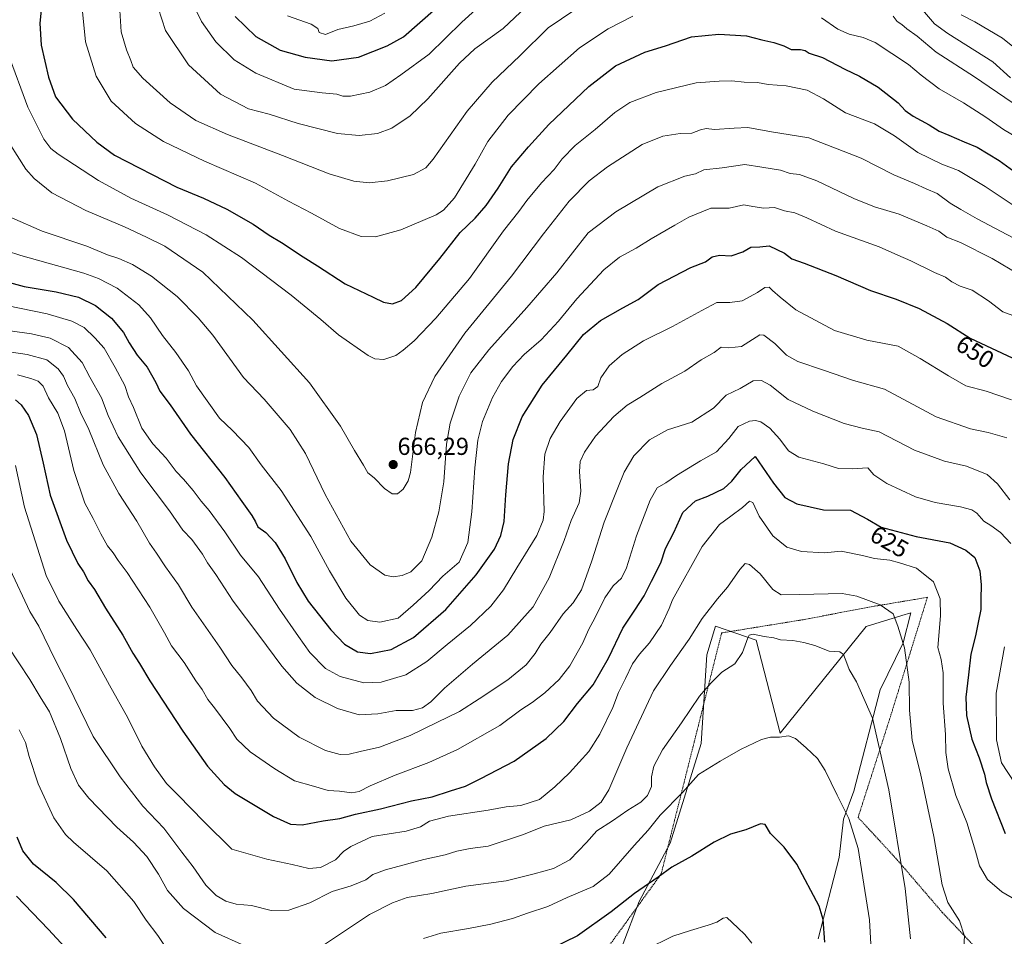
# Model space of a CAD drawing. Units: metres. Extents: x 631546 to 635008, y 4718113 to 4720492.
# Drawn here: x 633662 to 634064, y 4718659 to 4719033 of the extents above; entities that cross this region are included whole.
import ezdxf
from ezdxf.enums import TextEntityAlignment as Align

# ---------------------------------------------------------------- set-up
doc = ezdxf.new("R2010")
doc.units = ezdxf.units.M
doc.header["$MEASUREMENT"] = 0
doc.linetypes.add('TRAZOS', pattern=[0.75, 0.5, -0.25])
for name, color, linetype, lineweight in [('Alambrada', 19, 'TRAZOS', 0), ('Carátula', 7, 'Continuous', 5), ('Cultivos herbáceos CxS', 92, 'Continuous', 0), ('Curva de nivel maestra', 36, 'Continuous', 30), ('Curva de nivel normal', 36, 'Continuous', 0), ('Pastizal CxS', 92, 'Continuous', 0), ('Punto de cota en terreno', 7, 'Continuous', 0), ('Rótulo de curva de nivel directora', 19, 'Continuous', 0), ('Rótulo de punto de cota en terreno', 19, 'Continuous', 0)]:
    doc.layers.add(name, color=color, linetype=linetype, lineweight=lineweight)
doc.styles.add('Arial', font='txt', dxfattribs={"height": 0.2})

# ---------------------------------------------------------------- blocks, each defined once
blk = doc.blocks.new('*U180')
at = {"layer": 'Curva de nivel normal', "color": 36, "linetype": 'Continuous', "lineweight": 0}
blk.add_polyline3d([(633659.9, 4718851.12, 620), (633663.52, 4718834.06, 620), (633672.38, 4718806.19, 620), (633677.54, 4718795.8, 620), (633684.98, 4718784.17, 620), (633690.43, 4718775.88, 620), (633698.26, 4718761.5, 620), (633705.71, 4718748.15, 620), (633711.54, 4718736.61, 620), (633716.67, 4718728.08, 620), (633721.57, 4718721.33, 620), (633726.31, 4718716.58, 620), (633736.79, 4718705.88, 620), (633748.27, 4718694.48, 620), (633762.5, 4718690.43, 620), (633772.91, 4718688.33, 620), (633779.68, 4718686.67, 620), (633784.48, 4718687.02, 620), (633790.51, 4718690.14, 620), (633793.78, 4718693.56, 620), (633796.87, 4718695.63, 620), (633805.54, 4718699.7, 620), (633819.43, 4718701.9, 620), (633825.22, 4718703.62, 620), (633828.92, 4718705.92, 620), (633836.66, 4718707.97, 620), (633852.87, 4718710.47, 620), (633860.2, 4718711.75, 620), (633866.28, 4718712.38, 620), (633873.84, 4718714.74, 620), (633880.1, 4718720.03, 620), (633886.17, 4718725.74, 620), (633893.94, 4718734.41, 620), (633898.46, 4718741.41, 620), (633903.73, 4718752.41, 620), (633906.1, 4718758.41, 620), (633909, 4718764.17, 620), (633911.83, 4718770.11, 620), (633914.67, 4718774.17, 620), (633918.76, 4718778.75, 620), (633923.68, 4718785.98, 620), (633926.85, 4718792.7, 620), (633928.19, 4718796.32, 620), (633940.24, 4718818.09, 620), (633947.33, 4718827.11, 620), (633952.04, 4718830.42, 620), (633956.8, 4718833.92, 620), (633959.58, 4718836.56, 620), (633960.95, 4718836, 620), (633963.6, 4718830.48, 620), (633969.14, 4718822.36, 620), (633974.86, 4718817.73, 620), (633980.88, 4718816.06, 620), (633990.18, 4718815.48, 620), (633997.02, 4718816.16, 620), (634005.77, 4718814.38, 620), (634010.59, 4718813.22, 620), (634016.86, 4718812.44, 620), (634020.84, 4718811.44, 620), (634027.78, 4718809.24, 620), (634034.76, 4718803.65, 620), (634037.51, 4718796.73, 620), (634037.6, 4718789.75, 620), (634036.5, 4718776.78, 620), (634037.82, 4718771.9, 620), (634038.61, 4718766.45, 620), (634038.7, 4718754.08, 620), (634039.67, 4718741.37, 620), (634039.8, 4718734, 620), (634040.78, 4718727.37, 620), (634043.86, 4718716.5, 620), (634048.27, 4718705.41, 620), (634051.88, 4718693.75, 620), (634053.48, 4718687.75, 620), (634056.76, 4718682.21, 620), (634062.61, 4718677.1, 620), (634068.52, 4718673.74, 620)], dxfattribs=at)
blk = doc.blocks.new('*U182')
at = {"layer": 'Curva de nivel normal', "color": 36, "linetype": 'Continuous', "lineweight": 0}
for points in [[(634025.38, 4718657.93, 610), (634023.22, 4718678.44, 610), (634016.53, 4718718.75, 610), (634009.79, 4718748.01, 610), (634003.23, 4718762.78, 610), (634000.24, 4718767.83, 610), (633999.39, 4718770.5, 610), (633998.02, 4718773.95, 610), (633996.42, 4718775.06, 610), (633992.17, 4718775.37, 610), (633986.3, 4718777.6, 610), (633981.81, 4718778.93, 610), (633977.3, 4718779.66, 610), (633972.32, 4718780.02, 610), (633969.49, 4718780.78, 610), (633965.62, 4718781.36, 610), (633961.09, 4718782.28, 610), (633959.51, 4718781.88, 610), (633958.94, 4718780.84, 610), (633956.74, 4718774.75, 610), (633953.66, 4718770.24, 610), (633948.27, 4718766.71, 610), (633943.82, 4718762.31, 610), (633939.21, 4718757.03, 610), (633931.82, 4718746.15, 610), (633924.12, 4718735.08, 610), (633920.48, 4718728.41, 610), (633919.58, 4718724.08, 610), (633919.57, 4718720.08, 610), (633917.92, 4718716.39, 610), (633915.21, 4718713.72, 610), (633909.88, 4718710.39, 610), (633903.65, 4718706.16, 610), (633897.26, 4718702.08, 610), (633893.06, 4718697.26, 610), (633886.23, 4718690.2, 610), (633879.54, 4718686.64, 610), (633871.7, 4718684.48, 610), (633860.2, 4718681.54, 610), (633843.76, 4718679.37, 610), (633829.87, 4718676.42, 610), (633819.79, 4718674.77, 610), (633813.79, 4718672.65, 610), (633804.38, 4718667.89, 610), (633794.63, 4718661.29, 610), (633785.31, 4718655.1, 610)], [(633753.56, 4718655.02, 610), (633741.37, 4718660.56, 610), (633728.49, 4718670.25, 610), (633721.92, 4718677.67, 610), (633718.27, 4718684.31, 610), (633713.5, 4718691.52, 610), (633708.04, 4718697.32, 610), (633701.31, 4718703.45, 610), (633689.86, 4718715.41, 610), (633685.66, 4718720.72, 610), (633682.56, 4718727.42, 610), (633678.29, 4718739.69, 610), (633673.72, 4718750.6, 610), (633670.04, 4718756.72, 610), (633665.78, 4718763.83, 610), (633656.73, 4718777.38, 610)]]:
    blk.add_polyline3d(points, dxfattribs=at)
blk = doc.blocks.new('*U186')
at = {"layer": 'Curva de nivel normal', "color": 36, "linetype": 'Continuous', "lineweight": 0}
blk.add_polyline3d([(634072.69, 4718910.36, 655), (634063.08, 4718913.86, 655), (634057.17, 4718918.28, 655), (634050.48, 4718922.65, 655), (634045.63, 4718924.32, 655), (634042.18, 4718926.15, 655), (634039.69, 4718928.01, 655), (634035.15, 4718929.96, 655), (634025.44, 4718934.61, 655), (634020.16, 4718936.95, 655), (634012.5, 4718940.39, 655), (633994.75, 4718946.78, 655), (633983.07, 4718952.19, 655), (633978.07, 4718954.22, 655), (633973.91, 4718955.11, 655), (633969.82, 4718956.43, 655), (633965.49, 4718956.2, 655), (633960.94, 4718956.89, 655), (633957.22, 4718957.47, 655), (633951.25, 4718956.2, 655), (633943.87, 4718956.16, 655), (633934.85, 4718952.5, 655), (633929.13, 4718949.28, 655), (633919.39, 4718943.59, 655), (633913.34, 4718939.86, 655), (633906.57, 4718936.18, 655), (633900.18, 4718930.96, 655), (633889.12, 4718919.22, 655), (633881.63, 4718910.08, 655), (633874.53, 4718902.41, 655), (633867.65, 4718896.41, 655), (633863, 4718891.59, 655), (633858.28, 4718885.45, 655), (633854.6, 4718878.92, 655), (633850.62, 4718869.08, 655), (633848.64, 4718861.41, 655), (633847.41, 4718850.16, 655), (633846.26, 4718832.22, 655), (633844.61, 4718819.68, 655), (633841.03, 4718811.67, 655), (633834.42, 4718805.94, 655), (633828.86, 4718800.08, 655), (633822.28, 4718794.08, 655), (633816.16, 4718788.87, 655), (633808.64, 4718787.2, 655), (633803.83, 4718787.83, 655), (633800.37, 4718790.05, 655), (633794.84, 4718796.92, 655), (633788.09, 4718808.1, 655), (633780.55, 4718822.09, 655), (633768.43, 4718840.98, 655), (633760.22, 4718851.44, 655), (633755.2, 4718858.41, 655), (633748.48, 4718865.35, 655), (633743.22, 4718870.43, 655), (633733.8, 4718883.68, 655), (633730.56, 4718889.77, 655), (633725.38, 4718897.26, 655), (633719.86, 4718904.25, 655), (633715.06, 4718911.4, 655), (633710.28, 4718916.75, 655), (633701.37, 4718923.56, 655), (633693.78, 4718927.51, 655), (633687.76, 4718929.6, 655), (633662.1, 4718936.79, 655), (633656.23, 4718938.68, 655)], dxfattribs=at)
blk = doc.blocks.new('*U195')
at = {"layer": 'Curva de nivel normal', "color": 36, "linetype": 'Continuous', "lineweight": 0}
for points in [[(634067.94, 4718721.49, 630), (634062.55, 4718729.76, 630), (634060.48, 4718739.12, 630), (634060.37, 4718758.17, 630), (634063.71, 4718777.08, 630)], [(634066.36, 4718819.25, 630), (634062.1, 4718823.8, 630), (634058.16, 4718826.65, 630), (634055.34, 4718828.38, 630), (634052.39, 4718831.61, 630), (634050.4, 4718833.03, 630), (634045.72, 4718834.23, 630), (634035.36, 4718835.98, 630), (634027.43, 4718838.32, 630), (634015.68, 4718843.73, 630), (634010.35, 4718847.38, 630), (634007.9, 4718850.12, 630), (634001.57, 4718849.73, 630), (633995.99, 4718849.95, 630), (633989.89, 4718851.83, 630), (633979.78, 4718854.55, 630), (633975.55, 4718857.1, 630), (633971.99, 4718861.93, 630), (633967.87, 4718866.42, 630), (633964.27, 4718868.93, 630), (633962.06, 4718869.46, 630), (633959.56, 4718869.19, 630), (633954.99, 4718867, 630), (633951.2, 4718862.15, 630), (633946.06, 4718856.73, 630), (633939.64, 4718853.07, 630), (633929.73, 4718847.1, 630), (633925.46, 4718844, 630), (633921.9, 4718841.96, 630), (633919, 4718837.03, 630), (633913.51, 4718822.48, 630), (633909.39, 4718809.3, 630), (633907.35, 4718805.16, 630), (633903.95, 4718801.98, 630), (633900.47, 4718797.08, 630), (633896.55, 4718789.08, 630), (633893.84, 4718784.08, 630), (633891.57, 4718778.75, 630), (633886.21, 4718769.41, 630), (633881.9, 4718763.74, 630), (633876.09, 4718758.39, 630), (633870.81, 4718754.41, 630), (633866.28, 4718751.41, 630), (633857.69, 4718745.03, 630), (633840.32, 4718735.26, 630), (633828.66, 4718729.91, 630), (633814.86, 4718724.8, 630), (633804.71, 4718720.44, 630), (633800.16, 4718718.05, 630), (633797.2, 4718717.58, 630), (633792.19, 4718718.25, 630), (633787.54, 4718718.49, 630), (633781.64, 4718720.18, 630), (633773.85, 4718722.39, 630), (633765.84, 4718727.38, 630), (633755.76, 4718734.3, 630), (633750.34, 4718739.39, 630), (633747.48, 4718743.73, 630), (633741.22, 4718752.28, 630), (633738.42, 4718755.63, 630), (633736.14, 4718759.64, 630), (633733.57, 4718763.27, 630), (633728.74, 4718770.74, 630), (633723.61, 4718777.51, 630), (633720.74, 4718782.79, 630), (633714.7, 4718793.24, 630), (633705.49, 4718807.4, 630), (633701.76, 4718812.37, 630), (633699.8, 4718815.51, 630), (633697.53, 4718818.36, 630), (633694.71, 4718823.3, 630), (633691.62, 4718829.56, 630), (633688.28, 4718835.75, 630), (633683.78, 4718849.04, 630), (633679.98, 4718865.27, 630), (633677.16, 4718872.54, 630), (633673.39, 4718878.75, 630), (633671.23, 4718883.52, 630), (633669.19, 4718885.58, 630), (633666.12, 4718886.64, 630), (633660.79, 4718888.2, 630)]]:
    blk.add_polyline3d(points, dxfattribs=at)
blk = doc.blocks.new('*U197')
at = {"layer": 'Curva de nivel normal', "color": 36, "linetype": 'Continuous', "lineweight": 0}
blk.add_polyline3d([(633770.95, 4719034.6, 705), (633780.56, 4719031.2, 705), (633783.3, 4719029.5, 705), (633783.96, 4719027.83, 705), (633786.46, 4719026.99, 705), (633791.58, 4719029.11, 705), (633798.1, 4719030.52, 705), (633804.57, 4719032.45, 705), (633810.76, 4719035.74, 705)], dxfattribs=at)
blk = doc.blocks.new('*U199')
at = {"layer": 'Curva de nivel normal', "color": 36, "linetype": 'Continuous', "lineweight": 0}
blk.add_polyline3d([(633645.29, 4718899.35, 635), (633664.66, 4718896.44, 635), (633672.71, 4718894.2, 635), (633677.27, 4718890.61, 635), (633679.53, 4718887.63, 635), (633681.19, 4718883.8, 635), (633684.13, 4718878.52, 635), (633686.47, 4718872.79, 635), (633689.84, 4718865.82, 635), (633695.74, 4718851.41, 635), (633702.13, 4718839.76, 635), (633709.44, 4718828.47, 635), (633714.57, 4718819.43, 635), (633717.41, 4718815.41, 635), (633721.15, 4718809.75, 635), (633726.46, 4718802.38, 635), (633731.93, 4718793.3, 635), (633743.39, 4718776.96, 635), (633748.26, 4718769.48, 635), (633752.33, 4718764.46, 635), (633756.09, 4718759.24, 635), (633758.77, 4718754.94, 635), (633765.27, 4718747.96, 635), (633775.75, 4718740.21, 635), (633786.52, 4718734.85, 635), (633792.45, 4718733.18, 635), (633796.09, 4718733.26, 635), (633800.7, 4718734.4, 635), (633808.5, 4718736.18, 635), (633821.1, 4718740.9, 635), (633831.87, 4718746.19, 635), (633841.2, 4718750.7, 635), (633849.26, 4718755.9, 635), (633860.97, 4718763.6, 635), (633868.42, 4718769.83, 635), (633872.07, 4718774.41, 635), (633874.36, 4718778.16, 635), (633878.22, 4718783.01, 635), (633883.54, 4718790.62, 635), (633887.66, 4718795.13, 635), (633890.94, 4718800.32, 635), (633895.28, 4718812.16, 635), (633900.26, 4718827.99, 635), (633905.87, 4718842.02, 635), (633908.37, 4718848.36, 635), (633912.36, 4718855.02, 635), (633918.77, 4718861.58, 635), (633926.16, 4718865.75, 635), (633936.02, 4718868.83, 635), (633944.92, 4718874.53, 635), (633950.09, 4718879.8, 635), (633955.74, 4718882.58, 635), (633961.16, 4718885.63, 635), (633964.44, 4718885.76, 635), (633968.06, 4718883.95, 635), (633975.36, 4718878.05, 635), (633985.42, 4718873.33, 635), (633998.24, 4718868.32, 635), (634005.62, 4718866.43, 635), (634012.56, 4718864.82, 635), (634026.95, 4718857.35, 635), (634039.19, 4718852.91, 635), (634048.19, 4718850.86, 635), (634056.62, 4718847.52, 635), (634060.87, 4718843.62, 635), (634065.84, 4718837.06, 635)], dxfattribs=at)
blk = doc.blocks.new('*U202')
at = {"layer": 'Curva de nivel normal', "color": 36, "linetype": 'Continuous', "lineweight": 0}
blk.add_polyline3d([(633657.69, 4718906.09, 640), (633666.49, 4718904.88, 640), (633674.02, 4718903.11, 640), (633681.54, 4718899.33, 640), (633687.15, 4718893.18, 640), (633690.31, 4718887.2, 640), (633695.04, 4718878.69, 640), (633697.78, 4718871.53, 640), (633701.78, 4718862.77, 640), (633711.1, 4718848.18, 640), (633722.8, 4718832.6, 640), (633728.25, 4718824.8, 640), (633731.92, 4718820.87, 640), (633736.22, 4718814.94, 640), (633738.26, 4718811.39, 640), (633741.69, 4718806.66, 640), (633748.72, 4718795.72, 640), (633759.32, 4718781.86, 640), (633768.62, 4718769.16, 640), (633774.74, 4718762.29, 640), (633782.2, 4718756.41, 640), (633791.34, 4718751.88, 640), (633800.19, 4718749.32, 640), (633807.9, 4718749.79, 640), (633815.37, 4718751.17, 640), (633821.94, 4718751.1, 640), (633826.06, 4718752.19, 640), (633829.46, 4718754.64, 640), (633835.09, 4718760.24, 640), (633846.54, 4718770.06, 640), (633860.87, 4718781.81, 640), (633871.29, 4718793.5, 640), (633877.76, 4718805.27, 640), (633883.86, 4718820.48, 640), (633886.83, 4718828.69, 640), (633890.07, 4718835.95, 640), (633890.79, 4718840.66, 640), (633890.16, 4718848.71, 640), (633890.5, 4718852.73, 640), (633892.28, 4718856.62, 640), (633896.7, 4718863.08, 640), (633904.19, 4718871.16, 640), (633909.7, 4718875.77, 640), (633914.87, 4718878.87, 640), (633923.87, 4718884.53, 640), (633933.2, 4718889.66, 640), (633939.87, 4718894.26, 640), (633945.2, 4718897.3, 640), (633948.01, 4718899.43, 640), (633951.1, 4718899.09, 640), (633956.34, 4718899.76, 640), (633963.8, 4718904.52, 640), (633965.39, 4718904.29, 640), (633969.88, 4718900.98, 640), (633974.73, 4718896.17, 640), (633979.29, 4718893.55, 640), (633989.83, 4718890.06, 640), (634002.06, 4718885.77, 640), (634014.7, 4718882.3, 640), (634035.86, 4718870.99, 640), (634049.85, 4718866.16, 640), (634057.02, 4718864.58, 640), (634064.7, 4718862.4, 640)], dxfattribs=at)
blk = doc.blocks.new('*U204')
at = {"layer": 'Curva de nivel normal', "color": 36, "linetype": 'Continuous', "lineweight": 0}
for points in [[(633960.56, 4718656.21, 595), (633957.76, 4718659.64, 595), (633954.86, 4718662.41, 595), (633950.4, 4718666.58, 595), (633948.87, 4718666.42, 595), (633946.28, 4718664.68, 595), (633942.68, 4718663.53, 595), (633935.46, 4718661.36, 595), (633928.35, 4718659.08, 595), (633917.26, 4718653.56, 595)], [(633686.69, 4718647.26, 595), (633673.41, 4718661.72, 595), (633660.3, 4718675.38, 595)]]:
    blk.add_polyline3d(points, dxfattribs=at)
blk = doc.blocks.new('*U205')
at = {"layer": 'Curva de nivel normal', "color": 36, "linetype": 'Continuous', "lineweight": 0}
blk.add_polyline3d([(634066.62, 4718877.96, 645), (634056.28, 4718881.42, 645), (634047.86, 4718883.69, 645), (634040.91, 4718887.69, 645), (634029.32, 4718894.82, 645), (634020.35, 4718899.84, 645), (634007.49, 4718902.28, 645), (633994.35, 4718906.27, 645), (633978.55, 4718914.62, 645), (633972.06, 4718919.88, 645), (633969.02, 4718922.58, 645), (633967.64, 4718923.92, 645), (633965.86, 4718923.78, 645), (633962.86, 4718921.69, 645), (633956.54, 4718918.4, 645), (633951.54, 4718917.65, 645), (633946.2, 4718917.68, 645), (633940.2, 4718914.34, 645), (633928.19, 4718907.9, 645), (633916.32, 4718902, 645), (633907.56, 4718896.41, 645), (633902.34, 4718891.84, 645), (633898.95, 4718886.94, 645), (633897.63, 4718883.43, 645), (633895.75, 4718882.04, 645), (633893.09, 4718881.7, 645), (633889.14, 4718878.41, 645), (633882.31, 4718869.08, 645), (633878.2, 4718862.09, 645), (633876.08, 4718855.77, 645), (633875.29, 4718846.5, 645), (633875.73, 4718832.39, 645), (633875.39, 4718828.87, 645), (633872.76, 4718822.49, 645), (633864.55, 4718809.41, 645), (633859.19, 4718800.41, 645), (633854, 4718793.69, 645), (633845.68, 4718785.85, 645), (633836.2, 4718778.11, 645), (633827.87, 4718771.14, 645), (633819.23, 4718765.74, 645), (633809.24, 4718762.66, 645), (633802.18, 4718762.39, 645), (633792.47, 4718765.01, 645), (633786.42, 4718768.29, 645), (633780.05, 4718774.82, 645), (633775.46, 4718781.27, 645), (633767.67, 4718792.44, 645), (633759.09, 4718805.68, 645), (633751.82, 4718814.54, 645), (633745.41, 4718824, 645), (633738.94, 4718832.82, 645), (633735.66, 4718836.54, 645), (633732.48, 4718840.97, 645), (633728.53, 4718845.53, 645), (633725.49, 4718848.65, 645), (633721.47, 4718854.06, 645), (633715.95, 4718859.98, 645), (633711.44, 4718866.36, 645), (633708.09, 4718874.77, 645), (633706.08, 4718879.16, 645), (633704.48, 4718883.83, 645), (633700.55, 4718891.09, 645), (633696.16, 4718899.04, 645), (633692.32, 4718903.2, 645), (633687.9, 4718907.44, 645), (633682.87, 4718910.08, 645), (633672.82, 4718913.03, 645), (633656.19, 4718916.4, 645)], dxfattribs=at)
blk = doc.blocks.new('*U207')
at = {"layer": 'Curva de nivel normal', "color": 36, "linetype": 'Continuous', "lineweight": 0}
blk.add_polyline3d([(633658.38, 4718952.26, 660), (633670.86, 4718946.73, 660), (633688.98, 4718940.61, 660), (633697.5, 4718937.06, 660), (633702.04, 4718935.67, 660), (633707.68, 4718933.22, 660), (633715.49, 4718928.36, 660), (633725.93, 4718920.14, 660), (633734.49, 4718911.37, 660), (633740.44, 4718904.31, 660), (633753.06, 4718886.99, 660), (633761.39, 4718878.14, 660), (633772.06, 4718865.79, 660), (633778.3, 4718856.05, 660), (633786.34, 4718839.26, 660), (633796.88, 4718820.29, 660), (633804.65, 4718810.64, 660), (633810.69, 4718806.34, 660), (633814.12, 4718805.67, 660), (633817.75, 4718806.21, 660), (633821.38, 4718807.74, 660), (633825.78, 4718812.22, 660), (633829.84, 4718821.9, 660), (633832.74, 4718832.26, 660), (633834.76, 4718844.47, 660), (633835.91, 4718859.79, 660), (633837.32, 4718868.34, 660), (633841.1, 4718879.44, 660), (633845.87, 4718888.96, 660), (633853.14, 4718898.39, 660), (633868.69, 4718915.66, 660), (633880.87, 4718929.81, 660), (633893.67, 4718946.08, 660), (633905.08, 4718954.66, 660), (633922.2, 4718964.8, 660), (633933.2, 4718969.17, 660), (633937.54, 4718970.19, 660), (633940.92, 4718971.77, 660), (633948.42, 4718972.63, 660), (633957.72, 4718974.04, 660), (633964.6, 4718972.9, 660), (633972.31, 4718971.62, 660), (633976.14, 4718970.29, 660), (633979.97, 4718969.84, 660), (633987.1, 4718967.32, 660), (634002.14, 4718960.16, 660), (634010.7, 4718956.76, 660), (634020.68, 4718953.69, 660), (634032, 4718948.89, 660), (634036.94, 4718946.8, 660), (634040.18, 4718944.3, 660), (634045.7, 4718942.16, 660), (634058.74, 4718935.68, 660), (634080.75, 4718922.56, 660)], dxfattribs=at)
blk = doc.blocks.new('*U211')
at = {"layer": 'Curva de nivel normal', "color": 36, "linetype": 'Continuous', "lineweight": 0}
for points in [[(634009.18, 4718655.75, 605), (634008.62, 4718665.75, 605), (634003.92, 4718694.75, 605), (634000.1, 4718707.11, 605), (633995.36, 4718716.56, 605), (633990.47, 4718726.69, 605), (633987.33, 4718731.52, 605), (633982.73, 4718735.94, 605), (633978.33, 4718739.64, 605), (633975.52, 4718740.76, 605), (633971.82, 4718740.26, 605), (633968.16, 4718740.25, 605), (633964.44, 4718739.24, 605), (633955.98, 4718735.18, 605), (633947.64, 4718730.5, 605), (633938.82, 4718724.97, 605), (633932.22, 4718717.67, 605), (633923.16, 4718708.43, 605), (633918.27, 4718702.33, 605), (633912.56, 4718696.08, 605), (633902.3, 4718684.35, 605), (633895.74, 4718679.24, 605), (633885.14, 4718674.76, 605), (633877.23, 4718671.13, 605), (633868.98, 4718668.38, 605), (633862.84, 4718666.18, 605), (633853.98, 4718663.9, 605), (633844.81, 4718662.14, 605), (633833.54, 4718660.31, 605), (633826.54, 4718658.03, 605)], [(633724.08, 4718650.2, 605), (633718.02, 4718659.25, 605), (633713.27, 4718665.49, 605), (633708.24, 4718673.11, 605), (633697.13, 4718685.67, 605), (633683.52, 4718697.39, 605), (633680.3, 4718700.54, 605), (633675.52, 4718707.29, 605), (633669.11, 4718721.26, 605), (633665.53, 4718732.3, 605), (633664, 4718738.06, 605), (633661.43, 4718743.22, 605)]]:
    blk.add_polyline3d(points, dxfattribs=at)
blk = doc.blocks.new('*U215')
at = {"layer": 'Curva de nivel maestra', "color": 36, "linetype": 'Continuous', "lineweight": 30}
for points in [[(633990.4, 4718656.59, 600), (633989.68, 4718665.8, 600), (633988, 4718671.31, 600), (633978.9, 4718688.44, 600), (633973.77, 4718695.32, 600), (633968.16, 4718700.92, 600), (633965.97, 4718704.66, 600), (633964.13, 4718704.86, 600), (633958.1, 4718702.4, 600), (633951.87, 4718700.67, 600), (633945.2, 4718697.37, 600), (633936.03, 4718691.67, 600), (633927.84, 4718687.21, 600), (633922.36, 4718683.16, 600), (633912.7, 4718676.5, 600), (633903.18, 4718669.01, 600), (633889.36, 4718659.13, 600), (633879.06, 4718654.17, 600)], [(633696.94, 4718658.38, 600), (633683.6, 4718673.96, 600), (633676.52, 4718680.95, 600), (633667.2, 4718688.41, 600), (633662.88, 4718693.85, 600), (633660.62, 4718699.42, 600)]]:
    blk.add_polyline3d(points, dxfattribs=at)
blk = doc.blocks.new('*U218')
at = {"layer": 'Curva de nivel maestra', "color": 36, "linetype": 'Continuous', "lineweight": 30}
blk.add_polyline3d([(633659.92, 4718877.9, 625), (633662.2, 4718875.87, 625), (633665.17, 4718871.57, 625), (633668.5, 4718863.84, 625), (633671.23, 4718852.11, 625), (633674.1, 4718839.04, 625), (633680.75, 4718820.59, 625), (633685.33, 4718811.08, 625), (633687.7, 4718807.68, 625), (633689.59, 4718804.03, 625), (633692.14, 4718800.45, 625), (633696.66, 4718792.86, 625), (633703.71, 4718781.87, 625), (633707.8, 4718774.52, 625), (633710.5, 4718770.3, 625), (633714.69, 4718763.3, 625), (633728.21, 4718742.64, 625), (633738.29, 4718728.36, 625), (633745.09, 4718720.93, 625), (633749.56, 4718717.28, 625), (633765.27, 4718707.82, 625), (633772.12, 4718704.7, 625), (633776.99, 4718704.53, 625), (633785.53, 4718706.07, 625), (633792.34, 4718707.01, 625), (633798.72, 4718708.77, 625), (633809, 4718711, 625), (633821.54, 4718714.29, 625), (633830.02, 4718715.83, 625), (633837.58, 4718718.31, 625), (633843.7, 4718720.24, 625), (633849.91, 4718723.32, 625), (633863.54, 4718730.42, 625), (633876.54, 4718739.65, 625), (633883.75, 4718746.68, 625), (633889.38, 4718753.92, 625), (633895.8, 4718761.54, 625), (633902.09, 4718772.53, 625), (633907.82, 4718784.75, 625), (633912.8, 4718792.08, 625), (633916.64, 4718797.97, 625), (633919.63, 4718803.96, 625), (633923.41, 4718811.45, 625), (633925.36, 4718817.19, 625), (633928.74, 4718823.74, 625), (633932.38, 4718831.95, 625), (633937.54, 4718836.73, 625), (633942.58, 4718838.66, 625), (633949.12, 4718841.76, 625), (633952.38, 4718844.75, 625), (633956.14, 4718849.52, 625), (633961.86, 4718854.84, 625), (633969.44, 4718843.87, 625), (633973.96, 4718838.13, 625), (633978.91, 4718835.45, 625), (633989.86, 4718833.08, 625), (634000.88, 4718832.9, 625), (634007.78, 4718829.21, 625), (634013.33, 4718826.02, 625), (634027.62, 4718822.17, 625), (634041.35, 4718819.57, 625), (634047.98, 4718816.53, 625), (634051.64, 4718813.54, 625), (634053.59, 4718808.2, 625), (634054.23, 4718802.46, 625), (634054.05, 4718796.61, 625), (634054.07, 4718792.29, 625), (634052.94, 4718787.1, 625), (634051.87, 4718781.56, 625), (634049.99, 4718774.08, 625), (634049.06, 4718765.71, 625), (634047.92, 4718756.59, 625), (634048.14, 4718749.12, 625), (634050.42, 4718739.39, 625), (634053.36, 4718731.85, 625), (634055.59, 4718725.19, 625), (634056.22, 4718721.69, 625), (634058.42, 4718715.07, 625), (634063.95, 4718700.97, 625)], dxfattribs=at)
blk = doc.blocks.new('*U219')
at = {"layer": 'Curva de nivel maestra', "color": 36, "linetype": 'Continuous', "lineweight": 30}
blk.add_polyline3d([(633749.57, 4719034.34, 700), (633758.08, 4719026.18, 700), (633767.93, 4719020.66, 700), (633778.19, 4719017.73, 700), (633789.08, 4719016.3, 700), (633799.96, 4719017.84, 700), (633811.68, 4719022.39, 700), (633818.36, 4719026.07, 700), (633850.63, 4719054.52, 700)], dxfattribs=at)
blk = doc.blocks.new('*U223')
at = {"layer": 'Curva de nivel maestra', "color": 36, "linetype": 'Continuous', "lineweight": 30}
blk.add_polyline3d([(633653.41, 4718926.96, 650), (633663.38, 4718924.24, 650), (633676.57, 4718922.01, 650), (633685.66, 4718919.77, 650), (633692.6, 4718916.46, 650), (633699.08, 4718911.3, 650), (633703.97, 4718905.45, 650), (633706.29, 4718901.26, 650), (633709.65, 4718896.14, 650), (633713.67, 4718891.22, 650), (633717.2, 4718885.04, 650), (633718.88, 4718881.53, 650), (633723.02, 4718875.84, 650), (633731.39, 4718863.94, 650), (633745.38, 4718846.18, 650), (633752.31, 4718836.37, 650), (633756.36, 4718830.75, 650), (633757.94, 4718828.08, 650), (633758.91, 4718826.08, 650), (633762.13, 4718823.72, 650), (633765.9, 4718819.64, 650), (633770.04, 4718813, 650), (633774.74, 4718803.32, 650), (633779.44, 4718795.75, 650), (633788.61, 4718784, 650), (633794.22, 4718778.16, 650), (633799.54, 4718775.03, 650), (633804.82, 4718774.33, 650), (633813.23, 4718776.08, 650), (633822.37, 4718780.86, 650), (633835.62, 4718792.29, 650), (633848, 4718806.46, 650), (633855.45, 4718817.01, 650), (633858.06, 4718822.59, 650), (633859.43, 4718828.3, 650), (633860.08, 4718839.12, 650), (633861.13, 4718851.75, 650), (633863.17, 4718861.73, 650), (633866.76, 4718871.01, 650), (633874.88, 4718883.88, 650), (633884.96, 4718896.16, 650), (633891.87, 4718904.54, 650), (633898.71, 4718910.28, 650), (633907.91, 4718915.42, 650), (633914.16, 4718918.84, 650), (633922.34, 4718925.06, 650), (633935.66, 4718931.91, 650), (633941.62, 4718934.28, 650), (633944.4, 4718936.25, 650), (633947.38, 4718936.92, 650), (633952.12, 4718936.76, 650), (633956.82, 4718938.27, 650), (633960.09, 4718940.31, 650), (633963.86, 4718940.42, 650), (633967.68, 4718940.78, 650), (633970.81, 4718939.25, 650), (633973.86, 4718937.74, 650), (633976.9, 4718935.54, 650), (633981.85, 4718933.74, 650), (633994.78, 4718928.7, 650), (634009.01, 4718922.51, 650), (634019.53, 4718918.96, 650), (634028.86, 4718915.2, 650), (634040.25, 4718909.12, 650), (634049.63, 4718903.07, 650), (634069.2, 4718893.97, 650)], dxfattribs=at)
blk = doc.blocks.new('5PATER')
at = {"layer": 'Carátula', "linetype": 'Continuous', "lineweight": 5}
h = blk.add_hatch(color=250, dxfattribs=at)
edge = h.paths.add_edge_path()
edge.add_ellipse((0, 0.01), major_axis=(-1.33, -1.34), ratio=0.999422, start_angle=0, end_angle=360)

msp = doc.modelspace()

# ---------------------------------------------------------------- linework, layer by layer
at = {"layer": 'Alambrada', "color": 19, "linetype": 'TRAZOS', "lineweight": 0}
msp.add_polyline3d([(634057.23, 4718648.64, 615.84), (634038.3, 4718668.74, 613.43), (634019.51, 4718690.61, 609.21), (634003.94, 4718707.51, 605.7), (634017.12, 4718748.6, 612.12), (634032.23, 4718797.32, 618.24), (634026.96, 4718796.44, 617.09), (634026.72, 4718796.41, 617.03), (634007.62, 4718793.19, 614.11), (633982.05, 4718788.28, 611.43), (633958.97, 4718784.54, 610.56), (633956.84, 4718784.18, 610.72), (633948.23, 4718782.81, 612.31), (633939.62, 4718748.6, 608.62), (633929.89, 4718709.83, 603.85), (633923.56, 4718684.47, 600.05), (633901.34, 4718653.8, 596.51)], dxfattribs=at)
at = {"layer": 'Cultivos herbáceos CxS', "color": 92, "linetype": 'Continuous', "lineweight": 0}
for points in [[(633907.59, 4718654.95, 595.27), (633914.61, 4718673.18, 597.87), (633927.23, 4718697.03, 601.04), (633939.86, 4718737.72, 606.26), (633942.16, 4718773.88, 611.22), (633943.96, 4718779.71, 611.86), (633945.75, 4718785.54, 612.47), (633962.31, 4718779.81, 609.46), (633972.13, 4718741.93, 604.75), (634007.2, 4718785.42, 612.4), (634021.74, 4718789.89, 615.94), (634025.44, 4718791.03, 617.26), (634022.4, 4718778.81, 615.52), (634012.99, 4718759.53, 612.23), (634002.23, 4718718.27, 606.65), (633997.97, 4718706.84, 604.73), (633996.18, 4718691.14, 603.36), (633987.66, 4718657.96, 599.81)], [(633987.66, 4718657.96, 599.81), (633996.18, 4718691.14, 603.36), (633997.97, 4718706.84, 604.73), (634002.23, 4718718.27, 606.65), (634012.99, 4718759.53, 612.23), (634022.4, 4718778.81, 615.52), (634025.44, 4718791.03, 617.26), (634021.74, 4718789.89, 615.94), (634007.2, 4718785.42, 612.4), (633972.13, 4718741.93, 604.75), (633962.31, 4718779.81, 609.46), (633945.75, 4718785.54, 612.47), (633943.96, 4718779.71, 611.86), (633942.16, 4718773.88, 611.22), (633939.86, 4718737.72, 606.26), (633927.23, 4718697.03, 601.04), (633914.61, 4718673.18, 597.87), (633907.59, 4718654.95, 595.27)]]:
    msp.add_polyline3d(points, dxfattribs=at)
at = {"layer": 'Curva de nivel maestra', "color": 36, "linetype": 'Continuous', "lineweight": 30}
msp.add_polyline3d([(633670.69, 4719039.62, 675), (633669.82, 4719031.69, 675), (633670.43, 4719022.66, 675), (633673.36, 4719009.6, 675), (633676.3, 4719001.65, 675), (633683.21, 4718992.46, 675), (633693.08, 4718983.06, 675), (633700.31, 4718977.86, 675), (633725.73, 4718964.7, 675), (633736.61, 4718960.2, 675), (633746.24, 4718955.7, 675), (633756.88, 4718949.58, 675), (633763.41, 4718945.12, 675), (633768.54, 4718942.16, 675), (633777.41, 4718936.34, 675), (633783.25, 4718932.69, 675), (633794.53, 4718925.33, 675), (633805.97, 4718919.88, 675), (633810.2, 4718917.78, 675), (633813.77, 4718917.18, 675), (633817.52, 4718918.54, 675), (633823.31, 4718923.75, 675), (633833.2, 4718935.62, 675), (633841.52, 4718946.23, 675), (633847.54, 4718952.07, 675), (633852.08, 4718957.23, 675), (633857.03, 4718964.37, 675), (633862.41, 4718973, 675), (633869.39, 4718981.23, 675), (633877.66, 4718990.32, 675), (633893.95, 4719005.78, 675), (633904.93, 4719014.31, 675), (633916.87, 4719019.79, 675), (633925.27, 4719022.44, 675), (633935.87, 4719026.12, 675), (633947.08, 4719027.14, 675), (633958.34, 4719026.55, 675), (633964.6, 4719024.81, 675), (633969.48, 4719023.77, 675), (633973.56, 4719022.4, 675), (633976.64, 4719020.93, 675), (633980.44, 4719020.98, 675), (633982.28, 4719020.49, 675), (633983.92, 4719019.46, 675), (633989.44, 4719017.65, 675), (633998.56, 4719012.85, 675), (634004.51, 4719010.06, 675), (634012.18, 4719005.54, 675), (634020.32, 4718999.09, 675), (634023.17, 4718996.08, 675), (634026.45, 4718993.73, 675), (634032.93, 4718990.21, 675), (634037, 4718987.55, 675), (634040.99, 4718986, 675), (634047.26, 4718983.23, 675), (634052.53, 4718981.1, 675), (634061.53, 4718975.64, 675), (634076.53, 4718964.69, 675)], dxfattribs=at)
at = {"layer": 'Curva de nivel normal', "color": 36, "linetype": 'Continuous', "lineweight": 0}
for points in [[(633856.16, 4719044.8, 695), (633842.21, 4719032.06, 695), (633828.84, 4719019.03, 695), (633817.28, 4719010.58, 695), (633811.03, 4719006.24, 695), (633804.52, 4719003.48, 695), (633796.68, 4719001.88, 695), (633793.57, 4719001.88, 695), (633791.15, 4719002.7, 695), (633785.08, 4719003.3, 695), (633773.68, 4719004.77, 695), (633757.98, 4719011.24, 695), (633749.21, 4719016.73, 695), (633741.65, 4719024.07, 695), (633735.88, 4719032.3, 695), (633731.67, 4719041.23, 695)], [(633702.41, 4719038.95, 685), (633703.08, 4719028.07, 685), (633705.2, 4719020.74, 685), (633707.06, 4719016.38, 685), (633708.01, 4719013.77, 685), (633711.83, 4719009.27, 685), (633723.09, 4718999.1, 685), (633733.6, 4718991.99, 685), (633746.47, 4718986.28, 685), (633768.87, 4718977.71, 685), (633788, 4718970.16, 685), (633798.1, 4718967.15, 685), (633804.24, 4718966.44, 685), (633811.77, 4718967.32, 685), (633822.41, 4718969.88, 685), (633827.42, 4718972.62, 685), (633830.49, 4718976.19, 685), (633844.28, 4718995.72, 685), (633854.59, 4719007.64, 685), (633865.84, 4719018.27, 685), (633877.39, 4719029.78, 685), (633894.16, 4719041.26, 685)], [(633718.18, 4719037.97, 690), (633721.09, 4719028.61, 690), (633730.54, 4719014.66, 690), (633743.55, 4719002.72, 690), (633755.03, 4718996.76, 690), (633763.52, 4718994.52, 690), (633775.32, 4718990.72, 690), (633791.36, 4718986.62, 690), (633800.24, 4718985.79, 690), (633807.71, 4718986.68, 690), (633813.58, 4718988.86, 690), (633821.04, 4718993.86, 690), (633828.28, 4719000.83, 690), (633841.18, 4719015.3, 690), (633847.49, 4719021.13, 690), (633859.04, 4719029.46, 690), (633873.01, 4719042.85, 690)], [(633687.08, 4719037.75, 680), (633688.55, 4719024.08, 680), (633692.81, 4719009.98, 680), (633699.01, 4718999.88, 680), (633708.86, 4718990.67, 680), (633720.39, 4718983.35, 680), (633737.12, 4718975.37, 680), (633757.91, 4718966.38, 680), (633771.4, 4718959.07, 680), (633780.74, 4718954.14, 680), (633792.16, 4718947.85, 680), (633801.02, 4718944.62, 680), (633806.87, 4718944.4, 680), (633817.22, 4718947.32, 680), (633831.66, 4718953.48, 680), (633834.71, 4718955.32, 680), (633839.2, 4718960.41, 680), (633847.52, 4718974.16, 680), (633852.82, 4718983.39, 680), (633861.1, 4718994.16, 680), (633873.52, 4719006.97, 680), (633890.25, 4719021.59, 680), (633901.87, 4719029.39, 680), (633911.91, 4719034.52, 680)], [(634028.54, 4719039.08, 690), (634035.12, 4719031.33, 690), (634040.54, 4719027.42, 690), (634058.98, 4719015.85, 690), (634066.14, 4719009.35, 690)], [(633989, 4719033.9, 680), (633995.66, 4719029.28, 680), (634000.32, 4719027.2, 680), (634005.94, 4719025.84, 680), (634010.9, 4719023.74, 680), (634024.56, 4719014.86, 680), (634029.7, 4719010.51, 680), (634037.01, 4719004.89, 680), (634046.99, 4718999.21, 680), (634056.14, 4718993.36, 680), (634063.34, 4718988.22, 680), (634073, 4718982.5, 680)], [(634018.21, 4719034.51, 685), (634019.95, 4719032.37, 685), (634021.76, 4719031.14, 685), (634023.79, 4719029.37, 685), (634028.09, 4719026.38, 685), (634035.86, 4719019.87, 685), (634051.53, 4719009.76, 685), (634066.85, 4718999.3, 685)], [(634075.39, 4719015.5, 695), (634062.96, 4719025.52, 695), (634051.57, 4719032.16, 695), (634046.07, 4719035.13, 695)], [(634077.04, 4718950.92, 670), (634055.76, 4718964.98, 670), (634044.92, 4718971.48, 670), (634038.17, 4718974.06, 670), (634028.3, 4718978.86, 670), (634018.76, 4718985.73, 670), (634010.58, 4718990.55, 670), (633998.76, 4718995.09, 670), (633989.79, 4719000.82, 670), (633983.16, 4719004.31, 670), (633974.53, 4719006.14, 670), (633967.16, 4719006.7, 670), (633962.85, 4719007.39, 670), (633957.42, 4719007.62, 670), (633952.34, 4719008.18, 670), (633947.26, 4719008.05, 670), (633937.87, 4719007.28, 670), (633921.54, 4719003.33, 670), (633910.77, 4718999.28, 670), (633904.57, 4718995.25, 670), (633896.53, 4718988.32, 670), (633888.42, 4718981.69, 670), (633883.05, 4718976.32, 670), (633879.79, 4718971.92, 670), (633874.64, 4718966.49, 670), (633868.71, 4718959.3, 670), (633865.41, 4718954.79, 670), (633859.22, 4718946.91, 670), (633845.33, 4718927.41, 670), (633831.56, 4718911.22, 670), (633822.66, 4718901.97, 670), (633818.2, 4718898.22, 670), (633815.22, 4718895.97, 670), (633810.28, 4718894.45, 670), (633806.66, 4718894.7, 670), (633803.89, 4718896.03, 670), (633791.84, 4718904.44, 670), (633784.59, 4718910.73, 670), (633772.47, 4718920.69, 670), (633752.17, 4718936.06, 670), (633737.72, 4718945.27, 670), (633721.9, 4718953.44, 670), (633707.01, 4718960.22, 670), (633693.86, 4718967.41, 670), (633677.36, 4718978.24, 670), (633674.4, 4718980.46, 670), (633671.41, 4718984.29, 670), (633664.89, 4718997.43, 670), (633656.92, 4719019.12, 670)], [(633654.4, 4718987.38, 665), (633664.17, 4718972.04, 665), (633667.52, 4718968.21, 665), (633674.69, 4718962.42, 665), (633688.61, 4718955.18, 665), (633704.41, 4718948.57, 665), (633713.33, 4718944.3, 665), (633720.91, 4718940.64, 665), (633736.34, 4718930.08, 665), (633756.82, 4718910.44, 665), (633779.9, 4718884.82, 665), (633792.58, 4718867.12, 665), (633798.34, 4718857.21, 665), (633801.99, 4718851.2, 665), (633803.74, 4718848.1, 665), (633806.32, 4718846.11, 665), (633810.58, 4718841.77, 665), (633813.71, 4718839.52, 665), (633815.87, 4718839.61, 665), (633818.15, 4718841.44, 665), (633820.22, 4718844.91, 665), (633821.16, 4718848.33, 665), (633823.16, 4718864.54, 665), (633826.04, 4718876.81, 665), (633831.13, 4718887.52, 665), (633843.34, 4718905.13, 665), (633862.41, 4718928.34, 665), (633875.42, 4718945.75, 665), (633885.98, 4718959.08, 665), (633894.1, 4718967.32, 665), (633901.65, 4718973.02, 665), (633915.78, 4718982.1, 665), (633924.2, 4718985.59, 665), (633931.25, 4718986.64, 665), (633936.05, 4718986.79, 665), (633939.58, 4718988.14, 665), (633941.87, 4718988.64, 665), (633945.3, 4718988.3, 665), (633953.28, 4718988.75, 665), (633958.97, 4718989.06, 665), (633968.53, 4718987.38, 665), (633983.82, 4718984.81, 665), (634005.23, 4718976.52, 665), (634018.58, 4718969.8, 665), (634026.99, 4718966.21, 665), (634031.73, 4718964.08, 665), (634036.16, 4718962.16, 665), (634041.53, 4718958.24, 665), (634045.95, 4718955.64, 665), (634052.55, 4718951.74, 665), (634067.24, 4718944.06, 665)], [(633657.75, 4718808.66, 615), (633665.72, 4718791.49, 615), (633669.39, 4718785.53, 615), (633676.08, 4718771.85, 615), (633681.22, 4718761.76, 615), (633691.58, 4718740.46, 615), (633702.59, 4718724.02, 615), (633711.87, 4718712.08, 615), (633720.53, 4718703.13, 615), (633727.85, 4718693.29, 615), (633732.48, 4718687.36, 615), (633737.58, 4718679.79, 615), (633741.87, 4718675.6, 615), (633745.84, 4718673.28, 615), (633750.06, 4718672.12, 615), (633756.3, 4718671.57, 615), (633764.27, 4718669.5, 615), (633771.44, 4718669.65, 615), (633780.02, 4718672.58, 615), (633789.25, 4718677.29, 615), (633796.98, 4718679.61, 615), (633802.91, 4718682.02, 615), (633805.82, 4718684.15, 615), (633811.04, 4718686.09, 615), (633826.57, 4718690.32, 615), (633835.34, 4718692.26, 615), (633840.05, 4718693.76, 615), (633845.6, 4718694.78, 615), (633852.94, 4718695.82, 615), (633867.34, 4718700.57, 615), (633875.7, 4718703.94, 615), (633886.67, 4718706.45, 615), (633894.23, 4718710.09, 615), (633899.1, 4718713.75, 615), (633902.1, 4718718.75, 615), (633909.48, 4718735.93, 615), (633920.43, 4718759.15, 615), (633927.37, 4718769.48, 615), (633934.96, 4718780.27, 615), (633940.32, 4718788.63, 615), (633946.5, 4718796.75, 615), (633950.56, 4718801.41, 615), (633955.64, 4718808.64, 615), (633957.84, 4718811.18, 615), (633959.62, 4718810.73, 615), (633963.91, 4718806.97, 615), (633969.16, 4718800.46, 615), (633972.53, 4718798.35, 615), (633980.19, 4718798.44, 615), (633997.42, 4718798.94, 615), (634003.44, 4718797.75, 615), (634012.92, 4718794.22, 615), (634018.3, 4718790.52, 615), (634020.19, 4718785.55, 615), (634022.9, 4718776.66, 615), (634024.82, 4718762.73, 615), (634024.86, 4718751.32, 615), (634026.04, 4718738.9, 615), (634029.38, 4718725.35, 615), (634034.87, 4718699.71, 615), (634038.32, 4718679.95, 615), (634040.6, 4718672.82, 615), (634045.4, 4718665.31, 615), (634047.36, 4718659.01, 615), (634046.86, 4718650.52, 615)]]:
    msp.add_polyline3d(points, dxfattribs=at)
at = {"layer": 'Pastizal CxS', "color": 92, "linetype": 'Continuous', "lineweight": 0}
msp.add_polyline3d([(633987.66, 4718657.96, 599.81), (633996.18, 4718691.14, 603.36), (633997.97, 4718706.84, 604.73), (634002.23, 4718718.27, 606.65), (634012.99, 4718759.53, 612.23), (634022.4, 4718778.81, 615.52), (634025.44, 4718791.03, 617.26), (634021.74, 4718789.89, 615.94), (634007.2, 4718785.42, 612.4), (633972.13, 4718741.93, 604.75), (633962.31, 4718779.81, 609.46), (633945.75, 4718785.54, 612.47), (633943.96, 4718779.71, 611.86), (633942.16, 4718773.88, 611.22), (633939.86, 4718737.72, 606.26), (633927.23, 4718697.03, 601.04), (633914.61, 4718673.18, 597.87), (633907.59, 4718654.95, 595.27)], dxfattribs=at)
msp.add_polyline3d([(633987.66, 4718657.96, 599.81), (633996.18, 4718691.14, 603.36), (633997.97, 4718706.84, 604.73), (634002.23, 4718718.27, 606.65), (634012.99, 4718759.53, 612.23), (634022.4, 4718778.81, 615.52), (634025.44, 4718791.03, 617.26), (634021.74, 4718789.89, 615.94), (634007.2, 4718785.42, 612.4), (633972.13, 4718741.93, 604.75), (633962.31, 4718779.81, 609.46), (633945.75, 4718785.54, 612.47), (633943.96, 4718779.71, 611.86), (633942.16, 4718773.88, 611.22), (633939.86, 4718737.72, 606.26), (633927.23, 4718697.03, 601.04), (633914.61, 4718673.18, 597.87), (633907.59, 4718654.95, 595.27)], dxfattribs=at)

# ---------------------------------------------------------------- block references
at = {"layer": 'Curva de nivel maestra', "color": 36, "linetype": 'Continuous', "lineweight": 30}
for name in ['*U219', '*U223', '*U218', '*U215']:
    msp.add_blockref(name, (0, 0), dxfattribs=at)
at = {"layer": 'Curva de nivel normal', "color": 36, "linetype": 'Continuous', "lineweight": 0}
for name in ['*U197', '*U207', '*U186', '*U205', '*U202', '*U199', '*U195', '*U180', '*U182', '*U211', '*U204']:
    msp.add_blockref(name, (0, 0), dxfattribs=at)
at = {"layer": 'Punto de cota en terreno', "linetype": 'Continuous', "lineweight": 0}
msp.add_blockref('5PATER', (633814.12, 4718851.51, 666.29), dxfattribs=at)

# ---------------------------------------------------------------- texts
at = {"layer": 'Rótulo de curva de nivel directora', "color": 19, "linetype": 'Continuous', "lineweight": 0, "style": 'Arial'}
for s, rotation, p in [('650', -32.8216, (634051.72, 4718897.52)), ('625', -29.8893, (634016.74, 4718820))]:
    msp.add_text(s, height=7, rotation=rotation, dxfattribs=at).set_placement(p, align=Align.MIDDLE_CENTER)
at = {"layer": 'Rótulo de punto de cota en terreno', "color": 19, "linetype": 'Continuous', "lineweight": 0, "style": 'Arial'}
msp.add_text('666,29', height=7, dxfattribs=at).set_placement((633815.88, 4718853.27), align=Align.BOTTOM_LEFT)

doc.saveas('drawing.dxf')
